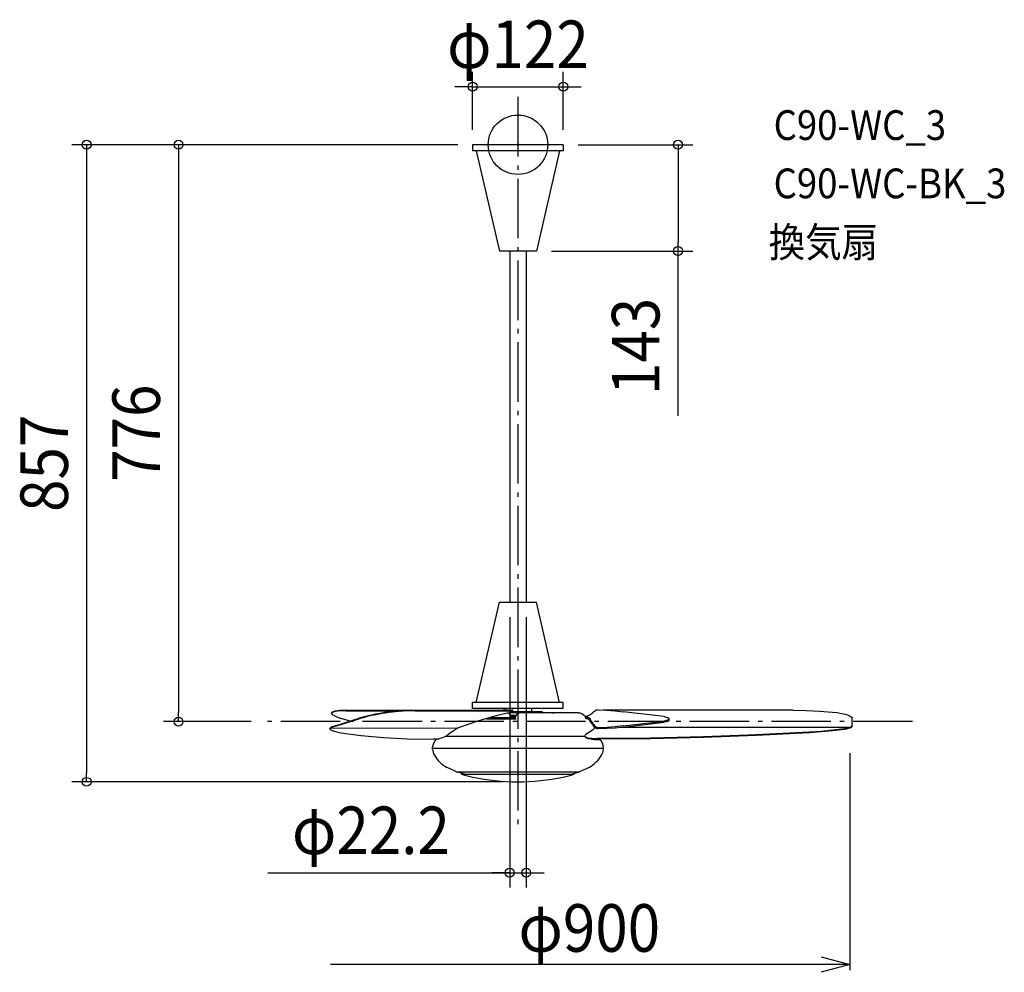
# Model space of a CAD drawing. Extents: x -670 to 654, y -1113 to 168.
import ezdxf
from ezdxf.enums import TextEntityAlignment as Align

# ---------------------------------------------------------------- set-up
doc = ezdxf.new("R2010")
doc.units = 0
doc.header["$LTSCALE"] = 20
doc.header["$PDMODE"] = 3
doc.header["$PDSIZE"] = -2
doc.linetypes.add('DASHDOT', pattern=[5.5, 4, -0.6, 0.3, -0.6])
doc.layers.get('DEFPOINTS').update_dxf_attribs({"linetype": 'CONTINUOUS'})
for name, color, linetype in [('ARRANGE', 1, 'CONTINUOUS'), ('BASIS', 6, 'DASHDOT'), ('DETAIL', 5, 'CONTINUOUS'), ('ETC', 61, 'CONTINUOUS'), ('OUTLINE', 3, 'CONTINUOUS'), ('SIZE', 30, 'CONTINUOUS')]:
    doc.layers.add(name, color=color, linetype=linetype)
doc.styles.get("Standard").update_dxf_attribs({"font": 'SIMPLEX.shx', "width": 0.9, "height": 64, "bigfont": 'BIGFONT.shx'})

msp = doc.modelspace()

# ---------------------------------------------------------------- linework, layer by layer
at = {"layer": 'ARRANGE', "color": 1, "linetype": 'CONTINUOUS'}
msp.add_circle((0, 0), 40, dxfattribs=at)
msp.add_point((0, 0), dxfattribs=at)
at = {"layer": 'BASIS', "color": 6, "linetype": 'DASHDOT'}
for p, q in [((0, 64.225871), (0, -921.118555)), ((530.988862, -776), (-338.986636, -776))]:
    msp.add_line(p, q, dxfattribs=at)
at = {"layer": 'DEFPOINTS', "color": 30, "linetype": 'CONTINUOUS'}
for p in [(61, 78.08317), (-61, 0), (-61, 0), (-61, 0), (61, 0), (61, 0), (25, -143), (215.382593, -143), (-11.100002, -615.323204), (11.099998, -615.323204), (-456.605701, -776), (-338.986636, -776), (-580.308509, -857), (0, -857), (11.099998, -979.319214)]:
    msp.add_point(p, dxfattribs=at)
at = {"layer": 'DETAIL', "color": 5, "linetype": 'CONTINUOUS'}
for p, q in [((61, 0), (-61, 0)), ((-61, 0), (-61, -8.033895)), ((61, 0), (61, -8.033895)), ((61, -8.033895), (-61, -8.033895)), ((-56, -8.033895), (-25, -143)), ((56, -8.033895), (25, -143)), ((25, -143), (-25, -143)), ((-11.100002, -143), (-11.100002, -615.323204)), ((11.099998, -143), (11.099998, -615.323204)), ((-56, -750.289308), (-25, -615.323204)), ((-25, -615.323204), (25, -615.323204)), ((56, -750.289308), (25, -615.323204)), ((61, -750.289308), (-61, -750.289308)), ((-61, -758.323204), (-61, -750.289308)), ((61, -758.323204), (61, -750.289308)), ((-250.668773, -764.734742), (-250.489681, -763.962966)), ((-249.967021, -763.954453), (-250.668749, -764.734666)), ((-250.668749, -764.734666), (-250.426723, -765.678688)), ((-249.787929, -763.182676), (-250.489657, -763.96289)), ((-250.426723, -765.678688), (-249.26513, -766.846973)), ((-245.852311, -762.536048), (-249.967021, -763.954453)), ((-245.673219, -761.764267), (-249.787929, -763.182676)), ((-249.26513, -766.846973), (-247.337517, -768.025625)), ((-247.337517, -768.025625), (-244.382826, -769.3725)), ((-239.666334, -761.675406), (-245.852311, -762.536048)), ((-239.487242, -760.90363), (-245.673219, -761.764267)), ((-231.500794, -761.385292), (-239.666334, -761.675406)), ((-231.321693, -760.613516), (-239.487242, -760.90363)), ((-231.500794, -761.385292), (-154.718928, -761.362509)), ((-231.321693, -760.613516), (-138.413539, -760.585946)), ((-197.174033, -767.253845), (-202.925679, -768.600723)), ((-196.99494, -768.025625), (-202.746587, -769.3725)), ((-191.482735, -766.075197), (-197.174033, -767.253845)), ((-191.303646, -766.846973), (-196.99494, -768.025625)), ((-185.092421, -764.906911), (-191.482735, -766.075197)), ((-184.913329, -765.678688), (-191.303646, -766.846973)), ((-179.055367, -763.936551), (-185.092421, -764.906911)), ((-178.876274, -764.708327), (-184.913329, -765.678688)), ((-173.487083, -763.182676), (-179.055367, -763.936551)), ((-173.307991, -763.954453), (-178.876274, -764.708327)), ((-160.20364, -761.764267), (-173.487083, -763.182676)), ((-160.024548, -762.536048), (-173.307991, -763.954453)), ((-148.454398, -760.90363), (-160.20364, -761.764267)), ((-148.275306, -761.675406), (-160.024548, -762.536048)), ((-138.413531, -760.613516), (-148.454398, -760.90363)), ((-138.234446, -761.385292), (-148.275306, -761.675406)), ((-138.413531, -760.613516), (-8.235466, -760.574964)), ((-138.234446, -761.385292), (-8.056373, -761.34674)), ((61, -758.323204), (-61, -758.323204)), ((-18.700011, -758.323204), (-48.999998, -758.323204)), ((-14.329669, -764.571282), (-29.359411, -768.442829)), ((-15.11528, -760.329766), (-19.379348, -760.578264)), ((-18.676681, -760.537315), (-18.676681, -758.323204)), ((-15.115256, -760.329766), (-14.420847, -760.422043)), ((-14.420847, -760.422043), (-14.110187, -760.576702)), ((-14.329669, -764.571282), (-11.976359, -763.941665)), ((-12.630442, -764.116662), (-11.886331, -765.165708)), ((-11.976359, -763.941665), (-9.891857, -763.286678)), ((-11.886331, -765.165708), (-11.155196, -766.313875)), ((-11.155196, -764.109739), (-11.388804, -763.757043)), ((-10.362646, -765.414705), (-11.155196, -764.109739)), ((81.064874, -764.115971), (-11.155196, -764.115971)), ((-11.155196, -766.313875), (-10.471849, -767.485712)), ((-10.471849, -767.485712), (-9.801243, -768.718025)), ((-9.589431, -766.788718), (-10.362646, -765.414705)), ((-9.891857, -763.286678), (-8.275232, -762.669848)), ((-9.589431, -766.788718), (-8.984566, -767.704962)), ((-8.984566, -767.704962), (-8.27351, -768.407493)), ((-2.38032, -767.811357), (-8.876877, -767.811357)), ((-8.275232, -762.669848), (-7.211836, -762.123251)), ((-7.282495, -760.665903), (-8.235466, -760.574964)), ((-8.209474, -762.617841), (31.460719, -762.617841)), ((-7.104366, -761.437403), (-8.056373, -761.34674)), ((-6.996409, -760.870076), (-7.282495, -760.665903)), ((-7.211836, -762.123251), (-6.815494, -761.705397)), ((-6.818051, -761.642251), (-7.104366, -761.437403)), ((-6.816937, -761.641341), (-6.996025, -760.869564)), ((-6.815494, -761.705397), (-6.818051, -761.642251)), ((-3.170493, -770.200754), (-2.586091, -768.208581)), ((-2.586091, -768.208581), (-1.683095, -766.465429)), ((-1.683095, -766.465429), (-0.486193, -765.12259)), ((-0.486193, -765.12259), (0.957812, -764.309433)), ((0.957812, -764.309433), (2.160962, -764.116103)), ((18.676681, -762.617841), (18.676681, -758.323204)), ((46.434672, -764.115971), (47.191067, -764.118256)), ((47.191067, -764.118256), (48.525609, -764.115971)), ((81.064874, -764.115971), (83.602633, -764.387596)), ((83.602633, -764.387596), (85.946906, -765.17538)), ((85.946906, -765.17538), (87.92836, -766.38368)), ((87.92836, -766.38368), (89.52277, -767.960806)), ((89.52277, -767.960806), (90.644745, -769.80671)), ((95.814226, -767.704962), (94.392114, -768.407493)), ((97.02396, -766.788718), (95.814226, -767.704962)), ((97.02396, -766.788718), (98.570381, -765.414705)), ((98.570381, -765.414705), (100.155482, -764.109739)), ((100.155482, -764.109739), (101.268919, -763.259463)), ((101.041404, -763.433207), (101.496436, -763.085721)), ((101.496436, -763.085721), (102.848496, -762.127637)), ((102.848496, -762.127637), (104.207431, -761.236051)), ((105.215221, -760.733055), (104.207431, -761.236051)), ((106.35338, -760.422043), (105.215221, -760.733055)), ((107.595021, -760.329766), (106.35338, -760.422043)), ((107.595065, -760.329766), (119.196216, -760.74625)), ((369.735228, -760.613516), (114.444853, -760.575675)), ((119.196216, -760.74625), (130.5824, -761.527535)), ((130.5824, -761.527535), (141.585834, -762.666549)), ((196.51116, -769.376051), (141.585834, -762.666549)), ((369.735228, -760.613516), (387.941644, -760.90363)), ((387.941644, -760.90363), (405.876863, -761.764267)), ((405.876863, -761.764267), (423.275012, -763.182676)), ((423.275012, -763.182676), (429.538464, -763.936551)), ((429.538464, -763.936551), (435.340052, -764.906911)), ((435.340052, -764.906911), (440.56878, -766.075197)), ((440.56878, -766.075197), (444.332461, -767.253845)), ((444.332461, -767.253845), (447.129417, -768.600723)), ((-246.04068, -781.588072), (-213.721892, -771.585181)), ((-245.861587, -782.359848), (-213.542803, -772.356958)), ((-244.382826, -769.3725), (-240.515934, -770.835234)), ((-240.515934, -770.835234), (-235.887189, -772.356958)), ((-226.047958, -775.400186), (-235.887189, -772.356958)), ((-208.514054, -770.063457), (-213.721892, -771.585181)), ((-208.334966, -770.835234), (-213.542803, -772.356958)), ((-202.925679, -768.600723), (-208.514054, -770.063457)), ((-202.746587, -769.3725), (-208.334966, -770.835234)), ((-69.615769, -780.634794), (-80.44991, -784.597946)), ((-57.281205, -776.553937), (-69.615769, -780.634794)), ((-43.810212, -772.474467), (-57.281205, -776.553937)), ((-29.359411, -768.442829), (-43.810212, -772.474467)), ((-42.489477, -772.105995), (-2.464331, -772.105995)), ((-37.131563, -770.607865), (-3.229771, -770.607865)), ((-9.302585, -769.49535), (-9.801243, -768.718025)), ((-8.710916, -770.095589), (-9.302585, -769.49535)), ((-8.048879, -770.47639), (-8.710916, -770.095589)), ((-8.27351, -768.407493), (-7.48026, -768.853548)), ((-7.343927, -770.607865), (-8.048879, -770.47639)), ((-7.48026, -768.853548), (-6.626003, -769.009861)), ((-6.626003, -769.009861), (-2.891102, -769.009861)), ((-3.42973, -772.105995), (-3.40095, -771.782711)), ((-3.400854, -771.782846), (-3.170493, -770.200754)), ((90.169031, -769.024051), (91.778034, -769.178334)), ((90.644745, -769.80671), (91.231604, -771.717088)), ((91.225591, -770.749656), (90.925546, -770.720792)), ((92.805615, -768.853548), (91.097104, -769.009861)), ((92.592461, -771.154954), (91.225591, -770.749656)), ((91.300242, -772.105995), (91.231604, -771.717088)), ((94.193262, -772.105995), (91.300242, -772.105995)), ((91.778034, -769.178334), (93.408694, -769.660544)), ((93.797452, -771.785411), (92.592461, -771.154954)), ((94.392114, -768.407493), (92.805615, -768.853548)), ((93.408694, -769.660544), (94.847541, -770.411471)), ((94.819332, -772.613078), (93.797452, -771.785411)), ((95.607956, -773.577154), (94.819332, -772.613078)), ((94.847541, -770.411471), (96.069244, -771.398131)), ((95.607956, -773.577154), (97.834504, -776.866543)), ((96.069244, -771.398131), (97.01426, -772.54847)), ((98.561268, -774.840812), (97.01426, -772.54847)), ((97.834504, -776.866543), (100.155482, -780.103014)), ((100.155482, -777.107406), (98.561268, -774.840812)), ((101.420874, -778.836631), (100.155482, -777.107406)), ((100.155482, -780.103014), (101.398742, -781.75776)), ((102.699442, -780.518032), (101.420874, -778.836631)), ((103.989894, -782.151253), (102.699442, -780.518032)), ((141.585834, -781.929645), (196.51116, -775.220143)), ((141.585834, -783.584024), (196.51116, -776.874517)), ((196.51116, -769.376051), (199.344519, -769.861042)), ((199.344654, -774.735124), (196.51116, -775.220143)), ((199.344654, -776.389499), (196.51116, -776.874517)), ((199.344519, -769.861042), (201.584382, -770.546322)), ((201.584682, -774.049752), (199.344654, -774.735124)), ((201.584682, -775.704126), (199.344654, -776.389499)), ((201.584382, -770.546322), (203.02617, -771.381651)), ((203.026402, -773.214335), (201.584682, -774.049752)), ((203.026402, -774.868709), (201.584682, -775.704126)), ((203.02617, -771.381651), (203.524552, -772.298095)), ((203.524552, -772.298095), (203.026402, -773.214335)), ((203.524552, -773.952473), (203.026402, -774.868709)), ((203.524552, -773.952473), (203.524552, -772.298095)), ((447.129417, -768.600723), (448.850903, -770.063457)), ((448.850903, -770.063457), (449.429964, -771.580683)), ((449.40786, -781.588072), (449.429992, -771.585181)), ((449.429964, -771.580683), (449.429992, -771.585181)), ((-252.815201, -784.744898), (-253.029757, -785.422868)), ((-253.029757, -785.422868), (-253.00693, -785.51878)), ((-252.764273, -786.248062), (-253.007437, -785.51896)), ((-252.013802, -783.889562), (-252.815201, -784.744898)), ((-252.578093, -785.49163), (-252.785618, -786.157015)), ((-252.785618, -786.157015), (-252.762635, -786.247486)), ((-252.762635, -786.247486), (-252.392217, -786.637184)), ((-251.793845, -784.648691), (-252.578093, -785.49163)), ((-252.392217, -786.637184), (-248.437735, -788.407945)), ((-250.530142, -783.182813), (-252.013802, -783.889562)), ((-250.300809, -783.936396), (-251.793845, -784.648691)), ((-251.793845, -784.648691), (-80.44991, -784.597946)), ((-248.511391, -782.404796), (-250.530142, -783.182813)), ((-248.307226, -783.168287), (-250.300809, -783.936396)), ((-246.04068, -781.588072), (-248.511391, -782.404796)), ((-248.437735, -788.407945), (-243.688836, -789.859397)), ((-245.861587, -782.359848), (-248.307226, -783.168287)), ((-243.688836, -789.859397), (-238.154015, -790.989086)), ((-238.154015, -790.989086), (-210.703484, -794.736467)), ((-210.703484, -794.736467), (-180.797052, -797.413801)), ((-96.167461, -795.111331), (-94.912444, -794.277732)), ((-90.724685, -791.163744), (-94.912444, -794.277732)), ((-85.909944, -787.943353), (-90.724685, -791.163744)), ((-80.44991, -784.597946), (-85.909944, -787.943353)), ((90.061377, -795.258396), (90.495938, -794.358919)), ((90.495938, -794.358919), (91.549267, -793.536913)), ((96.479887, -790.445825), (91.549267, -793.536913)), ((100.679839, -787.204859), (96.479887, -790.445825)), ((103.619249, -784.326433), (100.679839, -787.204859)), ((101.398742, -781.75776), (102.65149, -783.365361)), ((103.716468, -784.42298), (102.65149, -783.365361)), ((105.073518, -785.245781), (103.716468, -784.42298)), ((103.989894, -782.151253), (104.879252, -783.023028)), ((104.879252, -783.023028), (106.00901, -783.700606)), ((106.653924, -785.753923), (105.073518, -785.245781)), ((106.00901, -783.700606), (107.322725, -784.118664)), ((108.391806, -785.903999), (106.653924, -785.753923)), ((107.322725, -784.118664), (108.76679, -784.241115)), ((119.718249, -785.476769), (108.391806, -785.903999)), ((119.964949, -783.809099), (108.76681, -784.241115)), ((130.836619, -784.701145), (119.718249, -785.476769)), ((130.956014, -783.03642), (119.964949, -783.809099)), ((141.585834, -783.584024), (130.836619, -784.701145)), ((141.585834, -781.929645), (130.956014, -783.03642)), ((446.477047, -783.889562), (139.084289, -783.843999)), ((321.096552, -793.995381), (249.823161, -796.672978)), ((321.090763, -794.736467), (249.823225, -797.413801)), ((392.033855, -790.989086), (321.090763, -794.736467)), ((392.033799, -790.248263), (321.096552, -793.995381)), ((407.938213, -789.118821), (392.033799, -790.248263)), ((407.941321, -789.859397), (392.033855, -790.989086)), ((423.659324, -787.666814), (407.938213, -789.118821)), ((423.656376, -788.407945), (407.941321, -789.859397)), ((439.151561, -786.637184), (423.656376, -788.407945)), ((439.151505, -785.896361), (423.659324, -787.666814)), ((441.937171, -785.422868), (439.151505, -785.896361)), ((441.995906, -786.157015), (439.151561, -786.637184)), ((444.413695, -784.744898), (441.937171, -785.422868)), ((444.432576, -785.49163), (441.995906, -786.157015)), ((446.477047, -783.889562), (444.413695, -784.744898)), ((446.477075, -784.648691), (444.432576, -785.49163)), ((448.078236, -783.182813), (446.477047, -783.889562)), ((448.095359, -783.936396), (446.477075, -784.648691)), ((449.069902, -782.404796), (448.078236, -783.182813)), ((449.073317, -783.168287), (448.095359, -783.936396)), ((449.40786, -781.588072), (449.069902, -782.404796)), ((449.40786, -782.359848), (449.073317, -783.168287)), ((449.40786, -781.588072), (449.40786, -782.359848)), ((-180.797052, -797.413801), (-148.477729, -799.01767)), ((-148.477729, -799.01767), (-113.790666, -799.545603)), ((-113.824791, -805.879778), (-113.827468, -805.886941)), ((-113.807057, -805.833856), (-113.824791, -805.879778)), ((-113.767954, -805.733697), (-113.807057, -805.833856)), ((-109.946106, -799.544464), (-113.790666, -799.545603)), ((-113.739442, -805.661679), (-113.767954, -805.733697)), ((-113.705088, -805.576169), (-113.739442, -805.661679)), ((-113.66521, -805.478579), (-113.705088, -805.576169)), ((-113.65074, -805.443599), (-113.66521, -805.478579)), ((-113.587355, -805.292787), (-113.65074, -805.443599)), ((-113.552523, -805.211481), (-113.587355, -805.292787)), ((-113.515653, -805.126591), (-113.552523, -805.211481)), ((-113.496469, -805.082877), (-113.515653, -805.126591)), ((-113.456623, -804.993081), (-113.496469, -805.082877)), ((-113.414859, -804.900349), (-113.456623, -804.993081)), ((-113.371233, -804.804956), (-113.414859, -804.900349)), ((-113.325818, -804.70719), (-113.371233, -804.804956)), ((-113.278693, -804.607323), (-113.325818, -804.70719)), ((-113.229878, -804.50553), (-113.278693, -804.607323)), ((-113.179361, -804.401868), (-113.229878, -804.50553)), ((-113.127102, -804.296367), (-113.179361, -804.401868)), ((-113.073074, -804.189069), (-113.127102, -804.296367)), ((-113.017239, -804.080009), (-113.073074, -804.189069)), ((-112.959567, -803.969232), (-113.017239, -804.080009)), ((-112.900026, -803.856764), (-112.959567, -803.969232)), ((-112.83855, -803.742599), (-112.900026, -803.856764)), ((-112.775074, -803.626719), (-112.83855, -803.742599)), ((-112.742566, -803.568133), (-112.775074, -803.626719)), ((-112.675969, -803.449656), (-112.742566, -803.568133)), ((-112.607203, -803.329431), (-112.675969, -803.449656)), ((-112.536196, -803.207455), (-112.607203, -803.329431)), ((-112.462875, -803.083721), (-112.536196, -803.207455)), ((-112.387162, -802.958222), (-112.462875, -803.083721)), ((-112.308968, -802.830929), (-112.387162, -802.958222)), ((-112.228192, -802.70181), (-112.308968, -802.830929)), ((-112.144749, -802.57085), (-112.228192, -802.70181)), ((-112.058528, -802.438028), (-112.144749, -802.57085)), ((-111.969432, -802.30332), (-112.058528, -802.438028)), ((-111.923773, -802.235257), (-111.969432, -802.30332)), ((-111.877351, -802.166718), (-111.923773, -802.235257)), ((-111.830153, -802.097692), (-111.877351, -802.166718)), ((-111.782153, -802.028171), (-111.830153, -802.097692)), ((-111.733338, -801.958151), (-111.782153, -802.028171)), ((-111.683684, -801.887619), (-111.733338, -801.958151)), ((-111.633167, -801.816563), (-111.683684, -801.887619)), ((-111.581772, -801.744985), (-111.633167, -801.816563)), ((-111.529473, -801.672871), (-111.581772, -801.744985)), ((-111.476251, -801.600214), (-111.529473, -801.672871)), ((-111.422087, -801.527009), (-111.476251, -801.600214)), ((-111.366948, -801.453249), (-111.422087, -801.527009)), ((-111.310814, -801.378926), (-111.366948, -801.453249)), ((-111.253661, -801.304027), (-111.310814, -801.378926)), ((-111.195462, -801.22855), (-111.253661, -801.304027)), ((-111.136196, -801.152489), (-111.195462, -801.22855)), ((-111.075831, -801.075836), (-111.136196, -801.152489)), ((-111.01434, -800.998585), (-111.075831, -801.075836)), ((-110.951702, -800.920734), (-111.01434, -800.998585)), ((-110.88789, -800.842276), (-110.951702, -800.920734)), ((-110.822871, -800.763215), (-110.88789, -800.842276)), ((-110.756626, -800.683538), (-110.822871, -800.763215)), ((-110.689122, -800.603254), (-110.756626, -800.683538)), ((-110.620332, -800.522355), (-110.689122, -800.603254)), ((-110.550232, -800.440845), (-110.620332, -800.522355)), ((-110.478789, -800.358728), (-110.550232, -800.440845)), ((-109.740155, -799.523323), (-110.478789, -800.358728)), ((-109.946106, -799.544464), (-108.471874, -799.419604)), ((-108.471874, -799.419604), (-106.585985, -799.058112)), ((-106.585985, -799.058112), (-104.43913, -798.492606)), ((-104.43913, -798.492606), (-102.17395, -797.763264)), ((-102.17395, -797.763264), (-99.941074, -796.918851)), ((-99.941074, -796.918851), (-97.891637, -796.015231)), ((-48.776532, -796.076067), (-98.029612, -796.076067)), ((-97.891637, -796.015231), (-96.167461, -795.111331)), ((90.052009, -796.076067), (-48.776532, -796.076067)), ((90.284586, -796.918851), (90.052093, -796.153742)), ((90.052568, -795.412919), (90.061377, -795.258396)), ((90.279093, -796.169143), (90.052568, -795.412919)), ((91.132248, -797.023987), (90.279093, -796.169143)), ((91.130091, -797.763264), (90.284586, -796.918851)), ((92.533327, -798.492606), (91.130091, -797.763264)), ((92.555563, -797.760584), (91.132248, -797.023987)), ((94.402125, -799.058112), (92.533327, -798.492606)), ((94.442451, -798.326397), (92.555563, -797.760584)), ((96.623472, -799.419604), (94.402125, -799.058112)), ((96.65516, -798.682125), (94.442451, -798.326397)), ((99.035876, -799.544464), (96.623472, -799.419604)), ((99.03582, -798.803641), (96.65516, -798.682125)), ((99.03582, -798.803641), (106.717581, -798.80478)), ((99.035876, -799.544464), (106.717637, -799.545603)), ((101.894275, -799.544888), (102.20239, -799.816708)), ((102.20239, -799.816708), (102.500606, -800.023079)), ((102.500606, -800.023079), (102.698946, -800.09264)), ((102.698946, -800.09264), (109.637443, -800.09264)), ((178.325958, -798.276935), (106.717581, -798.80478)), ((178.331898, -799.01767), (106.717637, -799.545603)), ((109.266522, -799.537781), (109.257641, -799.526878)), ((109.49455, -799.835165), (109.266522, -799.537781)), ((109.622518, -800.026127), (109.49455, -799.835165)), ((109.645645, -800.082385), (109.622518, -800.026127)), ((109.637443, -800.09264), (109.645645, -800.082385)), ((109.740155, -799.523323), (110.478789, -800.358728)), ((110.478789, -800.358728), (110.550232, -800.440845)), ((110.550232, -800.440845), (110.620332, -800.522355)), ((110.620332, -800.522355), (110.689122, -800.603254)), ((110.689122, -800.603254), (110.756626, -800.683538)), ((110.756626, -800.683538), (110.822871, -800.763215)), ((110.822871, -800.763215), (110.88789, -800.842276)), ((110.88789, -800.842276), (110.951702, -800.920734)), ((110.951702, -800.920734), (111.01434, -800.998585)), ((111.01434, -800.998585), (111.075831, -801.075836)), ((111.075831, -801.075836), (111.136196, -801.152489)), ((111.136196, -801.152489), (111.195462, -801.22855)), ((111.195462, -801.22855), (111.253661, -801.304027)), ((111.253661, -801.304027), (111.310814, -801.378926)), ((111.310814, -801.378926), (111.366948, -801.453249)), ((111.366948, -801.453249), (111.422087, -801.527009)), ((111.422087, -801.527009), (111.476251, -801.600214)), ((111.476251, -801.600214), (111.529473, -801.672871)), ((111.529473, -801.672871), (111.581772, -801.744985)), ((111.581772, -801.744985), (111.633167, -801.816563)), ((111.633167, -801.816563), (111.683684, -801.887619)), ((111.683684, -801.887619), (111.733338, -801.958151)), ((111.733338, -801.958151), (111.782153, -802.028171)), ((111.782153, -802.028171), (111.830153, -802.097692)), ((111.830153, -802.097692), (111.877351, -802.166718)), ((111.877351, -802.166718), (111.923773, -802.235257)), ((111.923773, -802.235257), (111.969432, -802.30332)), ((111.969432, -802.30332), (112.058528, -802.438028)), ((112.058528, -802.438028), (112.144749, -802.57085)), ((112.144749, -802.57085), (112.228192, -802.70181)), ((112.228192, -802.70181), (112.308968, -802.830929)), ((112.308968, -802.830929), (112.387162, -802.958222)), ((112.387162, -802.958222), (112.462875, -803.083721)), ((112.462875, -803.083721), (112.536196, -803.207455)), ((112.536196, -803.207455), (112.607203, -803.329431)), ((112.607203, -803.329431), (112.675969, -803.449656)), ((112.675969, -803.449656), (112.742566, -803.568133)), ((112.742566, -803.568133), (112.775074, -803.626719)), ((112.775074, -803.626719), (112.83855, -803.742599)), ((112.83855, -803.742599), (112.900026, -803.856764)), ((112.900026, -803.856764), (112.959567, -803.969232)), ((112.959567, -803.969232), (113.017239, -804.080009)), ((113.017239, -804.080009), (113.073074, -804.189069)), ((113.073074, -804.189069), (113.127102, -804.296367)), ((113.127102, -804.296367), (113.179361, -804.401868)), ((113.179361, -804.401868), (113.229878, -804.50553)), ((113.229878, -804.50553), (113.278693, -804.607323)), ((113.278693, -804.607323), (113.325818, -804.70719)), ((113.325818, -804.70719), (113.371233, -804.804956)), ((113.371233, -804.804956), (113.414859, -804.900349)), ((113.414859, -804.900349), (113.456623, -804.993081)), ((113.456623, -804.993081), (113.496469, -805.082877)), ((113.496469, -805.082877), (113.515653, -805.126591)), ((113.515653, -805.126591), (113.552523, -805.211481)), ((113.552523, -805.211481), (113.587355, -805.292787)), ((113.587355, -805.292787), (113.65074, -805.443599)), ((113.65074, -805.443599), (113.66521, -805.478579)), ((113.66521, -805.478579), (113.705088, -805.576169)), ((113.705088, -805.576169), (113.739442, -805.661679)), ((113.739442, -805.661679), (113.767954, -805.733697)), ((113.767954, -805.733697), (113.807057, -805.833856)), ((113.807057, -805.833856), (113.824791, -805.879778)), ((113.824791, -805.879778), (113.827468, -805.886941)), ((249.823161, -796.672978), (178.325958, -798.276935)), ((249.823225, -797.413801), (178.331898, -799.01767)), ((-115.000935, -811.806427), (-115.000935, -810.557985)), ((-115.000935, -813.554244), (-115.000935, -811.806427)), ((-115, -811.806427), (115, -811.806427)), ((115.000935, -811.806427), (115.000935, -810.557985)), ((115.000935, -813.554244), (115.000935, -811.806427)), ((-83.39895, -843.295403), (-96.051095, -837.384715)), ((-83, -843.378543), (-83.39895, -843.295403)), ((-83, -843.378543), (83, -843.378543)), ((-81.323315, -843.378543), (-81.323315, -843.893887)), ((-81.323315, -843.378543), (-81.323315, -843.893887)), ((-76.500365, -845.402975), (-81.323315, -843.893887)), ((-76.500365, -845.402975), (-81.323315, -843.893887)), ((-71.321587, -846.814633), (-76.500365, -845.402975)), ((-71.321587, -846.814633), (-76.500365, -845.402975)), ((-76, -845.843859), (-76, -845.539367)), ((-75.248997, -846.814633), (75.229887, -846.814633)), ((71.321587, -846.814633), (76.500365, -845.402975)), ((71.321587, -846.814633), (76.500365, -845.402975)), ((76, -845.843859), (76, -845.539367)), ((76.500365, -845.402975), (81.323315, -843.893887)), ((76.500365, -845.402975), (81.323315, -843.893887)), ((81.323315, -843.378543), (81.323315, -843.893887)), ((81.323315, -843.378543), (81.323315, -843.893887)), ((83, -843.378543), (83.39895, -843.295403)), ((83.39895, -843.295403), (96.051095, -837.384715))]:
    msp.add_line(p, q, dxfattribs=at)
for centre, radius, start, end in [((31.460719, -764.115971), 1.498129, 14.477519, 90), ((33.394797, -763.616594), 0.499376, 194.477481, 270), ((-96.892177, -812.62436), 18.226273, 158.306111, 173.490184), ((-96.892177, -812.62436), 18.226273, 158.306111, 173.490184), ((96.892177, -812.62436), 18.226273, 6.509816, 21.693889), ((-96.917482, -811.706707), 18.177587, 185.833512, 211.339815), ((-73.689558, -798.398635), 44.943884, 210.428597, 240.16239), ((73.689558, -798.398635), 44.943884, 299.83761, 329.571403), ((96.917482, -811.706707), 18.177587, 328.660185, 354.166488), ((-75.001247, -845.843859), 0.998753, 180, 251.10614), ((-36.055102, -731.89748), 121.417105, 251.129704, 258.288627), ((36.055102, -731.89748), 121.417105, 281.711373, 288.870296), ((75.001247, -845.843859), 0.998753, 288.89386, 0), ((0, -557.3741), 299.6259, 258.311674, 281.688327)]:
    msp.add_arc(centre, radius, start, end, dxfattribs=at)
at = {"layer": 'OUTLINE', "color": 3, "linetype": 'CONTINUOUS'}
for p, q in [((61, 0), (-61, 0)), ((-61, 0), (-61, -8.033895)), ((61, 0), (61, -8.033895)), ((61, -8.033895), (-61, -8.033895)), ((-56, -8.033895), (-25, -143)), ((56, -8.033895), (25, -143)), ((25, -143), (-25, -143)), ((-11.100002, -143), (-11.100002, -615.323204)), ((11.099998, -143), (11.099998, -615.323204)), ((-56, -750.289308), (-25, -615.323204)), ((-25, -615.323204), (25, -615.323204)), ((56, -750.289308), (25, -615.323204)), ((-61, -758.323204), (-61, -750.289308)), ((61, -750.289308), (-61, -750.289308)), ((61, -758.323204), (61, -750.289308)), ((-250.668773, -764.734742), (-250.489681, -763.962966)), ((-249.967021, -763.954453), (-250.668749, -764.734666)), ((-250.668749, -764.734666), (-250.426723, -765.678688)), ((-249.787929, -763.182676), (-250.489657, -763.96289)), ((-250.426723, -765.678688), (-249.26513, -766.846973)), ((-245.852311, -762.536048), (-249.967021, -763.954453)), ((-245.673219, -761.764267), (-249.787929, -763.182676)), ((-249.26513, -766.846973), (-247.337517, -768.025625)), ((-247.337517, -768.025625), (-244.382826, -769.3725)), ((-239.666334, -761.675406), (-245.852311, -762.536048)), ((-239.487242, -760.90363), (-245.673219, -761.764267)), ((-231.500794, -761.385292), (-239.666334, -761.675406)), ((-231.321693, -760.613516), (-239.487242, -760.90363)), ((-231.500794, -761.385292), (-154.718928, -761.362509)), ((-231.321693, -760.613516), (-138.413539, -760.585946)), ((-197.174033, -767.253845), (-202.925679, -768.600723)), ((-196.99494, -768.025625), (-202.746587, -769.3725)), ((-191.482735, -766.075197), (-197.174033, -767.253845)), ((-191.303646, -766.846973), (-196.99494, -768.025625)), ((-185.092421, -764.906911), (-191.482735, -766.075197)), ((-184.913329, -765.678688), (-191.303646, -766.846973)), ((-179.055367, -763.936551), (-185.092421, -764.906911)), ((-178.876274, -764.708327), (-184.913329, -765.678688)), ((-173.487083, -763.182676), (-179.055367, -763.936551)), ((-173.307991, -763.954453), (-178.876274, -764.708327)), ((-160.20364, -761.764267), (-173.487083, -763.182676)), ((-160.024548, -762.536048), (-173.307991, -763.954453)), ((-148.454398, -760.90363), (-160.20364, -761.764267)), ((-148.275306, -761.675406), (-160.024548, -762.536048)), ((-138.413531, -760.613516), (-148.454398, -760.90363)), ((-138.234446, -761.385292), (-148.275306, -761.675406)), ((-138.413531, -760.613516), (-8.235466, -760.574964)), ((-138.234446, -761.385292), (-8.056373, -761.34674)), ((18.676681, -758.323204), (-61, -758.323204)), ((61, -758.323204), (-49.206618, -758.323204)), ((49.205668, -758.323204), (-49.205664, -758.323204)), ((-18.700011, -758.323204), (-48.999998, -758.323204)), ((-14.329669, -764.571282), (-29.359411, -768.442829)), ((-15.11528, -760.329766), (-19.379348, -760.578264)), ((-18.676681, -760.537315), (-18.676681, -758.323204)), ((-15.115256, -760.329766), (-14.420847, -760.422043)), ((-14.420847, -760.422043), (-14.110187, -760.576702)), ((-14.329669, -764.571282), (-11.976359, -763.941665)), ((-12.630442, -764.116662), (-11.886331, -765.165708)), ((-11.976359, -763.941665), (-9.891857, -763.286678)), ((-11.886331, -765.165708), (-11.155196, -766.313875)), ((-11.155196, -764.109739), (-11.388804, -763.757043)), ((-10.362646, -765.414705), (-11.155196, -764.109739)), ((81.064874, -764.115971), (-11.155196, -764.115971)), ((-11.155196, -766.313875), (-10.471849, -767.485712)), ((-10.471849, -767.485712), (-9.801243, -768.718025)), ((-9.589431, -766.788718), (-10.362646, -765.414705)), ((-9.891857, -763.286678), (-8.275232, -762.669848)), ((-9.589431, -766.788718), (-8.984566, -767.704962)), ((-8.984566, -767.704962), (-8.27351, -768.407493)), ((-2.38032, -767.811357), (-8.876877, -767.811357)), ((-8.275232, -762.669848), (-7.211836, -762.123251)), ((-7.282495, -760.665903), (-8.235466, -760.574964)), ((-8.209474, -762.617841), (31.460719, -762.617841)), ((-7.104366, -761.437403), (-8.056373, -761.34674)), ((-6.996409, -760.870076), (-7.282495, -760.665903)), ((-7.211836, -762.123251), (-6.815494, -761.705397)), ((-6.818051, -761.642251), (-7.104366, -761.437403)), ((-6.816937, -761.641341), (-6.996025, -760.869564)), ((-6.815494, -761.705397), (-6.818051, -761.642251)), ((-3.170493, -770.200754), (-2.586091, -768.208581)), ((-2.586091, -768.208581), (-1.683095, -766.465429)), ((-1.683095, -766.465429), (-0.486193, -765.12259)), ((-0.486193, -765.12259), (0.957812, -764.309433)), ((0.957812, -764.309433), (2.160962, -764.116103)), ((18.676681, -762.617841), (18.676681, -758.323204)), ((49.000002, -758.323204), (18.69999, -758.323204)), ((46.434672, -764.115971), (47.191067, -764.118256)), ((47.191067, -764.118256), (48.525609, -764.115971)), ((81.064874, -764.115971), (83.602633, -764.387596)), ((83.602633, -764.387596), (85.946906, -765.17538)), ((85.946906, -765.17538), (87.92836, -766.38368)), ((87.92836, -766.38368), (89.52277, -767.960806)), ((89.52277, -767.960806), (90.644745, -769.80671)), ((95.814226, -767.704962), (94.392114, -768.407493)), ((97.02396, -766.788718), (95.814226, -767.704962)), ((97.02396, -766.788718), (98.570381, -765.414705)), ((98.570381, -765.414705), (100.155482, -764.109739)), ((100.155482, -764.109739), (101.268919, -763.259463)), ((101.041404, -763.433207), (101.496436, -763.085721)), ((101.496436, -763.085721), (102.848496, -762.127637)), ((102.848496, -762.127637), (104.207431, -761.236051)), ((105.215221, -760.733055), (104.207431, -761.236051)), ((106.35338, -760.422043), (105.215221, -760.733055)), ((107.595021, -760.329766), (106.35338, -760.422043)), ((107.595065, -760.329766), (119.196216, -760.74625)), ((369.735228, -760.613516), (114.444853, -760.575675)), ((119.196216, -760.74625), (130.5824, -761.527535)), ((130.5824, -761.527535), (141.585834, -762.666549)), ((196.51116, -769.376051), (141.585834, -762.666549)), ((369.735228, -760.613516), (387.941644, -760.90363)), ((387.941644, -760.90363), (405.876863, -761.764267)), ((405.876863, -761.764267), (423.275012, -763.182676)), ((423.275012, -763.182676), (429.538464, -763.936551)), ((429.538464, -763.936551), (435.340052, -764.906911)), ((435.340052, -764.906911), (440.56878, -766.075197)), ((440.56878, -766.075197), (444.332461, -767.253845)), ((444.332461, -767.253845), (447.129417, -768.600723)), ((-246.04068, -781.588072), (-213.721892, -771.585181)), ((-245.861587, -782.359848), (-213.542803, -772.356958)), ((-244.382826, -769.3725), (-240.515934, -770.835234)), ((-240.515934, -770.835234), (-235.887189, -772.356958)), ((-226.047958, -775.400186), (-235.887189, -772.356958)), ((-208.514054, -770.063457), (-213.721892, -771.585181)), ((-208.334966, -770.835234), (-213.542803, -772.356958)), ((-202.925679, -768.600723), (-208.514054, -770.063457)), ((-202.746587, -769.3725), (-208.334966, -770.835234)), ((-69.615769, -780.634794), (-80.44991, -784.597946)), ((-57.281205, -776.553937), (-69.615769, -780.634794)), ((-43.810212, -772.474467), (-57.281205, -776.553937)), ((-29.359411, -768.442829), (-43.810212, -772.474467)), ((-42.489477, -772.105995), (-2.464331, -772.105995)), ((-37.131563, -770.607865), (-3.229771, -770.607865)), ((-9.302585, -769.49535), (-9.801243, -768.718025)), ((-8.710916, -770.095589), (-9.302585, -769.49535)), ((-8.048879, -770.47639), (-8.710916, -770.095589)), ((-8.27351, -768.407493), (-7.48026, -768.853548)), ((-7.343927, -770.607865), (-8.048879, -770.47639)), ((-7.48026, -768.853548), (-6.626003, -769.009861)), ((-6.626003, -769.009861), (-2.891102, -769.009861)), ((-3.42973, -772.105995), (-3.40095, -771.782711)), ((-3.400854, -771.782846), (-3.170493, -770.200754)), ((90.169031, -769.024051), (91.778034, -769.178334)), ((90.644745, -769.80671), (91.231604, -771.717088)), ((91.225591, -770.749656), (90.925546, -770.720792)), ((92.805615, -768.853548), (91.097104, -769.009861)), ((92.592461, -771.154954), (91.225591, -770.749656)), ((91.300242, -772.105995), (91.231604, -771.717088)), ((94.193262, -772.105995), (91.300242, -772.105995)), ((91.778034, -769.178334), (93.408694, -769.660544)), ((93.797452, -771.785411), (92.592461, -771.154954)), ((94.392114, -768.407493), (92.805615, -768.853548)), ((93.408694, -769.660544), (94.847541, -770.411471)), ((94.819332, -772.613078), (93.797452, -771.785411)), ((95.607956, -773.577154), (94.819332, -772.613078)), ((94.847541, -770.411471), (96.069244, -771.398131)), ((95.607956, -773.577154), (97.834504, -776.866543)), ((96.069244, -771.398131), (97.01426, -772.54847)), ((98.561268, -774.840812), (97.01426, -772.54847)), ((97.834504, -776.866543), (100.155482, -780.103014)), ((100.155482, -777.107406), (98.561268, -774.840812)), ((101.420874, -778.836631), (100.155482, -777.107406)), ((100.155482, -780.103014), (101.398742, -781.75776)), ((102.699442, -780.518032), (101.420874, -778.836631)), ((103.989894, -782.151253), (102.699442, -780.518032)), ((141.585834, -781.929645), (196.51116, -775.220143)), ((141.585834, -783.584024), (196.51116, -776.874517)), ((196.51116, -769.376051), (199.344519, -769.861042)), ((199.344654, -774.735124), (196.51116, -775.220143)), ((199.344654, -776.389499), (196.51116, -776.874517)), ((199.344519, -769.861042), (201.584382, -770.546322)), ((201.584682, -774.049752), (199.344654, -774.735124)), ((201.584682, -775.704126), (199.344654, -776.389499)), ((201.584382, -770.546322), (203.02617, -771.381651)), ((203.026402, -773.214335), (201.584682, -774.049752)), ((203.026402, -774.868709), (201.584682, -775.704126)), ((203.02617, -771.381651), (203.524552, -772.298095)), ((203.524552, -772.298095), (203.026402, -773.214335)), ((203.524552, -773.952473), (203.026402, -774.868709)), ((203.524552, -773.952473), (203.524552, -772.298095)), ((447.129417, -768.600723), (448.850903, -770.063457)), ((448.850903, -770.063457), (449.429964, -771.580683)), ((449.40786, -781.588072), (449.429992, -771.585181)), ((449.429964, -771.580683), (449.429992, -771.585181)), ((-252.815201, -784.744898), (-253.029757, -785.422868)), ((-253.029757, -785.422868), (-253.00693, -785.51878)), ((-252.764273, -786.248062), (-253.007437, -785.51896)), ((-252.013802, -783.889562), (-252.815201, -784.744898)), ((-252.578093, -785.49163), (-252.785618, -786.157015)), ((-252.785618, -786.157015), (-252.762635, -786.247486)), ((-252.762635, -786.247486), (-252.392217, -786.637184)), ((-251.793845, -784.648691), (-252.578093, -785.49163)), ((-252.392217, -786.637184), (-248.437735, -788.407945)), ((-250.530142, -783.182813), (-252.013802, -783.889562)), ((-250.300809, -783.936396), (-251.793845, -784.648691)), ((-251.793845, -784.648691), (-80.44991, -784.597946)), ((-248.511391, -782.404796), (-250.530142, -783.182813)), ((-248.307226, -783.168287), (-250.300809, -783.936396)), ((-246.04068, -781.588072), (-248.511391, -782.404796)), ((-248.437735, -788.407945), (-243.688836, -789.859397)), ((-245.861587, -782.359848), (-248.307226, -783.168287)), ((-243.688836, -789.859397), (-238.154015, -790.989086)), ((-238.154015, -790.989086), (-210.703484, -794.736467)), ((-210.703484, -794.736467), (-180.797052, -797.413801)), ((-96.167461, -795.111331), (-94.912444, -794.277732)), ((-90.724685, -791.163744), (-94.912444, -794.277732)), ((-85.909944, -787.943353), (-90.724685, -791.163744)), ((-80.44991, -784.597946), (-85.909944, -787.943353)), ((90.061377, -795.258396), (90.495938, -794.358919)), ((90.495938, -794.358919), (91.549267, -793.536913)), ((96.479887, -790.445825), (91.549267, -793.536913)), ((100.679839, -787.204859), (96.479887, -790.445825)), ((103.619249, -784.326433), (100.679839, -787.204859)), ((101.398742, -781.75776), (102.65149, -783.365361)), ((103.716468, -784.42298), (102.65149, -783.365361)), ((105.073518, -785.245781), (103.716468, -784.42298)), ((103.989894, -782.151253), (104.879252, -783.023028)), ((104.879252, -783.023028), (106.00901, -783.700606)), ((106.653924, -785.753923), (105.073518, -785.245781)), ((106.00901, -783.700606), (107.322725, -784.118664)), ((108.391806, -785.903999), (106.653924, -785.753923)), ((107.322725, -784.118664), (108.76679, -784.241115)), ((119.718249, -785.476769), (108.391806, -785.903999)), ((119.964949, -783.809099), (108.76681, -784.241115)), ((130.836619, -784.701145), (119.718249, -785.476769)), ((130.956014, -783.03642), (119.964949, -783.809099)), ((141.585834, -783.584024), (130.836619, -784.701145)), ((141.585834, -781.929645), (130.956014, -783.03642)), ((446.477047, -783.889562), (139.084289, -783.843999)), ((321.096552, -793.995381), (249.823161, -796.672978)), ((321.090763, -794.736467), (249.823225, -797.413801)), ((392.033855, -790.989086), (321.090763, -794.736467)), ((392.033799, -790.248263), (321.096552, -793.995381)), ((407.938213, -789.118821), (392.033799, -790.248263)), ((407.941321, -789.859397), (392.033855, -790.989086)), ((423.659324, -787.666814), (407.938213, -789.118821)), ((423.656376, -788.407945), (407.941321, -789.859397)), ((439.151561, -786.637184), (423.656376, -788.407945)), ((439.151505, -785.896361), (423.659324, -787.666814)), ((441.937171, -785.422868), (439.151505, -785.896361)), ((441.995906, -786.157015), (439.151561, -786.637184)), ((444.413695, -784.744898), (441.937171, -785.422868)), ((444.432576, -785.49163), (441.995906, -786.157015)), ((446.477047, -783.889562), (444.413695, -784.744898)), ((446.477075, -784.648691), (444.432576, -785.49163)), ((448.078236, -783.182813), (446.477047, -783.889562)), ((448.095359, -783.936396), (446.477075, -784.648691)), ((449.069902, -782.404796), (448.078236, -783.182813)), ((449.073317, -783.168287), (448.095359, -783.936396)), ((449.40786, -781.588072), (449.069902, -782.404796)), ((449.40786, -782.359848), (449.073317, -783.168287)), ((449.40786, -781.588072), (449.40786, -782.359848)), ((-180.797052, -797.413801), (-148.477729, -799.01767)), ((-148.477729, -799.01767), (-113.790666, -799.545603)), ((-113.824791, -805.879778), (-113.827468, -805.886941)), ((-113.807057, -805.833856), (-113.824791, -805.879778)), ((-113.767954, -805.733697), (-113.807057, -805.833856)), ((-109.946106, -799.544464), (-113.790666, -799.545603)), ((-113.739442, -805.661679), (-113.767954, -805.733697)), ((-113.705088, -805.576169), (-113.739442, -805.661679)), ((-113.66521, -805.478579), (-113.705088, -805.576169)), ((-113.65074, -805.443599), (-113.66521, -805.478579)), ((-113.587355, -805.292787), (-113.65074, -805.443599)), ((-113.552523, -805.211481), (-113.587355, -805.292787)), ((-113.515653, -805.126591), (-113.552523, -805.211481)), ((-113.496469, -805.082877), (-113.515653, -805.126591)), ((-113.456623, -804.993081), (-113.496469, -805.082877)), ((-113.414859, -804.900349), (-113.456623, -804.993081)), ((-113.371233, -804.804956), (-113.414859, -804.900349)), ((-113.325818, -804.70719), (-113.371233, -804.804956)), ((-113.278693, -804.607323), (-113.325818, -804.70719)), ((-113.229878, -804.50553), (-113.278693, -804.607323)), ((-113.179361, -804.401868), (-113.229878, -804.50553)), ((-113.127102, -804.296367), (-113.179361, -804.401868)), ((-113.073074, -804.189069), (-113.127102, -804.296367)), ((-113.017239, -804.080009), (-113.073074, -804.189069)), ((-112.959567, -803.969232), (-113.017239, -804.080009)), ((-112.900026, -803.856764), (-112.959567, -803.969232)), ((-112.83855, -803.742599), (-112.900026, -803.856764)), ((-112.775074, -803.626719), (-112.83855, -803.742599)), ((-112.742566, -803.568133), (-112.775074, -803.626719)), ((-112.675969, -803.449656), (-112.742566, -803.568133)), ((-112.607203, -803.329431), (-112.675969, -803.449656)), ((-112.536196, -803.207455), (-112.607203, -803.329431)), ((-112.462875, -803.083721), (-112.536196, -803.207455)), ((-112.387162, -802.958222), (-112.462875, -803.083721)), ((-112.308968, -802.830929), (-112.387162, -802.958222)), ((-112.228192, -802.70181), (-112.308968, -802.830929)), ((-112.144749, -802.57085), (-112.228192, -802.70181)), ((-112.058528, -802.438028), (-112.144749, -802.57085)), ((-111.969432, -802.30332), (-112.058528, -802.438028)), ((-111.923773, -802.235257), (-111.969432, -802.30332)), ((-111.877351, -802.166718), (-111.923773, -802.235257)), ((-111.830153, -802.097692), (-111.877351, -802.166718)), ((-111.782153, -802.028171), (-111.830153, -802.097692)), ((-111.733338, -801.958151), (-111.782153, -802.028171)), ((-111.683684, -801.887619), (-111.733338, -801.958151)), ((-111.633167, -801.816563), (-111.683684, -801.887619)), ((-111.581772, -801.744985), (-111.633167, -801.816563)), ((-111.529473, -801.672871), (-111.581772, -801.744985)), ((-111.476251, -801.600214), (-111.529473, -801.672871)), ((-111.422087, -801.527009), (-111.476251, -801.600214)), ((-111.366948, -801.453249), (-111.422087, -801.527009)), ((-111.310814, -801.378926), (-111.366948, -801.453249)), ((-111.253661, -801.304027), (-111.310814, -801.378926)), ((-111.195462, -801.22855), (-111.253661, -801.304027)), ((-111.136196, -801.152489), (-111.195462, -801.22855)), ((-111.075831, -801.075836), (-111.136196, -801.152489)), ((-111.01434, -800.998585), (-111.075831, -801.075836)), ((-110.951702, -800.920734), (-111.01434, -800.998585)), ((-110.88789, -800.842276), (-110.951702, -800.920734)), ((-110.822871, -800.763215), (-110.88789, -800.842276)), ((-110.756626, -800.683538), (-110.822871, -800.763215)), ((-110.689122, -800.603254), (-110.756626, -800.683538)), ((-110.620332, -800.522355), (-110.689122, -800.603254)), ((-110.550232, -800.440845), (-110.620332, -800.522355)), ((-110.478789, -800.358728), (-110.550232, -800.440845)), ((-109.740155, -799.523323), (-110.478789, -800.358728)), ((-109.946106, -799.544464), (-108.471874, -799.419604)), ((-108.471874, -799.419604), (-106.585985, -799.058112)), ((-106.585985, -799.058112), (-104.43913, -798.492606)), ((-104.43913, -798.492606), (-102.17395, -797.763264)), ((-102.17395, -797.763264), (-99.941074, -796.918851)), ((-99.941074, -796.918851), (-97.891637, -796.015231)), ((-48.776532, -796.076067), (-98.029612, -796.076067)), ((-97.891637, -796.015231), (-96.167461, -795.111331)), ((90.052009, -796.076067), (-48.776532, -796.076067)), ((90.284586, -796.918851), (90.052093, -796.153742)), ((90.052568, -795.412919), (90.061377, -795.258396)), ((90.279093, -796.169143), (90.052568, -795.412919)), ((91.132248, -797.023987), (90.279093, -796.169143)), ((91.130091, -797.763264), (90.284586, -796.918851)), ((92.533327, -798.492606), (91.130091, -797.763264)), ((92.555563, -797.760584), (91.132248, -797.023987)), ((94.402125, -799.058112), (92.533327, -798.492606)), ((94.442451, -798.326397), (92.555563, -797.760584)), ((96.623472, -799.419604), (94.402125, -799.058112)), ((96.65516, -798.682125), (94.442451, -798.326397)), ((99.035876, -799.544464), (96.623472, -799.419604)), ((99.03582, -798.803641), (96.65516, -798.682125)), ((99.03582, -798.803641), (106.717581, -798.80478)), ((99.035876, -799.544464), (106.717637, -799.545603)), ((101.894275, -799.544888), (102.20239, -799.816708)), ((102.20239, -799.816708), (102.500606, -800.023079)), ((102.500606, -800.023079), (102.698946, -800.09264)), ((102.698946, -800.09264), (109.637443, -800.09264)), ((178.325958, -798.276935), (106.717581, -798.80478)), ((178.331898, -799.01767), (106.717637, -799.545603)), ((109.266522, -799.537781), (109.257641, -799.526878)), ((109.49455, -799.835165), (109.266522, -799.537781)), ((109.622518, -800.026127), (109.49455, -799.835165)), ((109.645645, -800.082385), (109.622518, -800.026127)), ((109.637443, -800.09264), (109.645645, -800.082385)), ((109.740155, -799.523323), (110.478789, -800.358728)), ((110.478789, -800.358728), (110.550232, -800.440845)), ((110.550232, -800.440845), (110.620332, -800.522355)), ((110.620332, -800.522355), (110.689122, -800.603254)), ((110.689122, -800.603254), (110.756626, -800.683538)), ((110.756626, -800.683538), (110.822871, -800.763215)), ((110.822871, -800.763215), (110.88789, -800.842276)), ((110.88789, -800.842276), (110.951702, -800.920734)), ((110.951702, -800.920734), (111.01434, -800.998585)), ((111.01434, -800.998585), (111.075831, -801.075836)), ((111.075831, -801.075836), (111.136196, -801.152489)), ((111.136196, -801.152489), (111.195462, -801.22855)), ((111.195462, -801.22855), (111.253661, -801.304027)), ((111.253661, -801.304027), (111.310814, -801.378926)), ((111.310814, -801.378926), (111.366948, -801.453249)), ((111.366948, -801.453249), (111.422087, -801.527009)), ((111.422087, -801.527009), (111.476251, -801.600214)), ((111.476251, -801.600214), (111.529473, -801.672871)), ((111.529473, -801.672871), (111.581772, -801.744985)), ((111.581772, -801.744985), (111.633167, -801.816563)), ((111.633167, -801.816563), (111.683684, -801.887619)), ((111.683684, -801.887619), (111.733338, -801.958151)), ((111.733338, -801.958151), (111.782153, -802.028171)), ((111.782153, -802.028171), (111.830153, -802.097692)), ((111.830153, -802.097692), (111.877351, -802.166718)), ((111.877351, -802.166718), (111.923773, -802.235257)), ((111.923773, -802.235257), (111.969432, -802.30332)), ((111.969432, -802.30332), (112.058528, -802.438028)), ((112.058528, -802.438028), (112.144749, -802.57085)), ((112.144749, -802.57085), (112.228192, -802.70181)), ((112.228192, -802.70181), (112.308968, -802.830929)), ((112.308968, -802.830929), (112.387162, -802.958222)), ((112.387162, -802.958222), (112.462875, -803.083721)), ((112.462875, -803.083721), (112.536196, -803.207455)), ((112.536196, -803.207455), (112.607203, -803.329431)), ((112.607203, -803.329431), (112.675969, -803.449656)), ((112.675969, -803.449656), (112.742566, -803.568133)), ((112.742566, -803.568133), (112.775074, -803.626719)), ((112.775074, -803.626719), (112.83855, -803.742599)), ((112.83855, -803.742599), (112.900026, -803.856764)), ((112.900026, -803.856764), (112.959567, -803.969232)), ((112.959567, -803.969232), (113.017239, -804.080009)), ((113.017239, -804.080009), (113.073074, -804.189069)), ((113.073074, -804.189069), (113.127102, -804.296367)), ((113.127102, -804.296367), (113.179361, -804.401868)), ((113.179361, -804.401868), (113.229878, -804.50553)), ((113.229878, -804.50553), (113.278693, -804.607323)), ((113.278693, -804.607323), (113.325818, -804.70719)), ((113.325818, -804.70719), (113.371233, -804.804956)), ((113.371233, -804.804956), (113.414859, -804.900349)), ((113.414859, -804.900349), (113.456623, -804.993081)), ((113.456623, -804.993081), (113.496469, -805.082877)), ((113.496469, -805.082877), (113.515653, -805.126591)), ((113.515653, -805.126591), (113.552523, -805.211481)), ((113.552523, -805.211481), (113.587355, -805.292787)), ((113.587355, -805.292787), (113.65074, -805.443599)), ((113.65074, -805.443599), (113.66521, -805.478579)), ((113.66521, -805.478579), (113.705088, -805.576169)), ((113.705088, -805.576169), (113.739442, -805.661679)), ((113.739442, -805.661679), (113.767954, -805.733697)), ((113.767954, -805.733697), (113.807057, -805.833856)), ((113.807057, -805.833856), (113.824791, -805.879778)), ((113.824791, -805.879778), (113.827468, -805.886941)), ((249.823161, -796.672978), (178.325958, -798.276935)), ((249.823225, -797.413801), (178.331898, -799.01767)), ((-115.000935, -811.806427), (-115.000935, -810.557985)), ((-115.000935, -813.554244), (-115.000935, -811.806427)), ((-115, -811.806427), (115, -811.806427)), ((115.000935, -811.806427), (115.000935, -810.557985)), ((115.000935, -813.554244), (115.000935, -811.806427)), ((-83.39895, -843.295403), (-96.051095, -837.384715)), ((-83, -843.378543), (-83.39895, -843.295403)), ((-83, -843.378543), (83, -843.378543)), ((-81.323315, -843.378543), (-81.323315, -843.893887)), ((-81.323315, -843.378543), (-81.323315, -843.893887)), ((-76.500365, -845.402975), (-81.323315, -843.893887)), ((-76.500365, -845.402975), (-81.323315, -843.893887)), ((-71.321587, -846.814633), (-76.500365, -845.402975)), ((-71.321587, -846.814633), (-76.500365, -845.402975)), ((-76, -845.843859), (-76, -845.539367)), ((-75.248997, -846.814633), (75.229887, -846.814633)), ((71.321587, -846.814633), (76.500365, -845.402975)), ((71.321587, -846.814633), (76.500365, -845.402975)), ((76, -845.843859), (76, -845.539367)), ((76.500365, -845.402975), (81.323315, -843.893887)), ((76.500365, -845.402975), (81.323315, -843.893887)), ((81.323315, -843.378543), (81.323315, -843.893887)), ((81.323315, -843.378543), (81.323315, -843.893887)), ((83, -843.378543), (83.39895, -843.295403)), ((83.39895, -843.295403), (96.051095, -837.384715))]:
    msp.add_line(p, q, dxfattribs=at)
for centre, radius, start, end in [((31.460719, -764.115971), 1.498129, 14.477519, 90), ((33.394797, -763.616594), 0.499376, 194.477481, 270), ((-96.892177, -812.62436), 18.226273, 158.306111, 173.490184), ((-96.892177, -812.62436), 18.226273, 158.306111, 173.490184), ((96.892177, -812.62436), 18.226273, 6.509816, 21.693889), ((-96.917482, -811.706707), 18.177587, 185.833512, 211.339815), ((-73.689558, -798.398635), 44.943884, 210.428597, 240.16239), ((73.689558, -798.398635), 44.943884, 299.83761, 329.571403), ((96.917482, -811.706707), 18.177587, 328.660185, 354.166488), ((-75.001247, -845.843859), 0.998753, 180, 251.10614), ((-36.055102, -731.89748), 121.417105, 251.129704, 258.288627), ((36.055102, -731.89748), 121.417105, 281.711373, 288.870296), ((75.001247, -845.843859), 0.998753, 288.89386, 0), ((0, -557.3741), 299.6259, 258.311674, 281.688327)]:
    msp.add_arc(centre, radius, start, end, dxfattribs=at)
at = {"layer": 'SIZE', "color": 30, "linetype": 'CONTINUOUS'}
for p, q in [((-61, 20), (-61, 98.08317)), ((61, 20), (61, 98.08317)), ((-73, 78.08317), (-85, 78.08317)), ((-61, 78.08317), (-73, 78.08317)), ((-61, 78.08317), (61, 78.08317)), ((61, 78.08317), (73, 78.08317)), ((73, 78.08317), (85, 78.08317)), ((-81, 0), (-600.308509, 0)), ((-580.308509, 0), (-580.308509, -12)), ((-81, 0), (-476.605701, 0)), ((-456.605701, 0), (-456.605701, -12)), ((81, 0), (235.382593, 0)), ((215.382593, 0), (215.382593, -12)), ((-580.308509, -12), (-580.308509, -845)), ((-456.605701, -12), (-456.605701, -764)), ((215.382593, -12), (215.382593, -131)), ((215.382593, -143), (215.382593, -131)), ((45, -143), (235.382593, -143)), ((215.382593, -364.87797), (215.382593, -143)), ((-11.100002, -635.323204), (-11.100002, -999.319214)), ((11.099998, -635.323204), (11.099998, -999.319214)), ((-456.605701, -776), (-456.605701, -764)), ((-358.986636, -776), (-476.605701, -776)), ((446.477075, -818.391257), (446.477075, -1110.31838)), ((-580.308509, -857), (-580.308509, -845)), ((-20, -857), (-600.308509, -857)), ((-336.594554, -979.319214), (-11.100002, -979.319214)), ((-23.100002, -979.319214), (-35.100002, -979.319214)), ((-11.100002, -979.319214), (-23.100002, -979.319214)), ((-11.100002, -979.319214), (11.099998, -979.319214)), ((-11.100002, -979.319214), (11.099998, -979.319214)), ((11.099998, -979.319214), (23.099998, -979.319214)), ((23.099998, -979.319214), (35.099998, -979.319214)), ((407.840042, -1092.575054), (446.477075, -1102.927815)), ((446.477075, -1102.927815), (-252.353381, -1102.927815)), ((446.477075, -1102.927815), (407.840042, -1113.280577))]:
    msp.add_line(p, q, dxfattribs=at)
for centre in [(-61, 78.08317), (61, 78.08317), (-580.308509, 0), (-456.605701, 0), (215.382593, 0), (215.382593, -143), (-456.605701, -776), (-580.308509, -857), (-11.100002, -979.319214), (11.099998, -979.319214)]:
    msp.add_circle(centre, 6, dxfattribs=at)

# ---------------------------------------------------------------- texts
at = {"layer": 'ETC', "color": 61, "linetype": 'CONTINUOUS', "width": 0.9}
for s, p in [('C90-WC_3', (343.947225, 6.402217)), ('C90-WC-BK_3', (343.947225, -72.004548)), ('換気扇', (337.288405, -151.027172))]:
    msp.add_text(s, height=40, dxfattribs=at).set_placement(p)
at = {"layer": 'SIZE', "color": 30, "linetype": 'CONTINUOUS', "width": 0.9}
for s, p in [('φ122', (0, 103.08317)), ('φ22.2', (-197.765983, -954.319214))]:
    msp.add_text(s, height=64, dxfattribs=at).set_placement(p, align=Align.CENTER)
for s, p in [('143', (190.382593, -271.306541)), ('776', (-481.605701, -388)), ('857', (-605.308509, -428.5))]:
    msp.add_text(s, height=64, rotation=90, dxfattribs=at).set_placement(p, align=Align.CENTER)
msp.add_text('φ900', height=64, dxfattribs=at).set_placement((191.296094, -1085.631656), align=Align.RIGHT)

doc.saveas('drawing.dxf')
